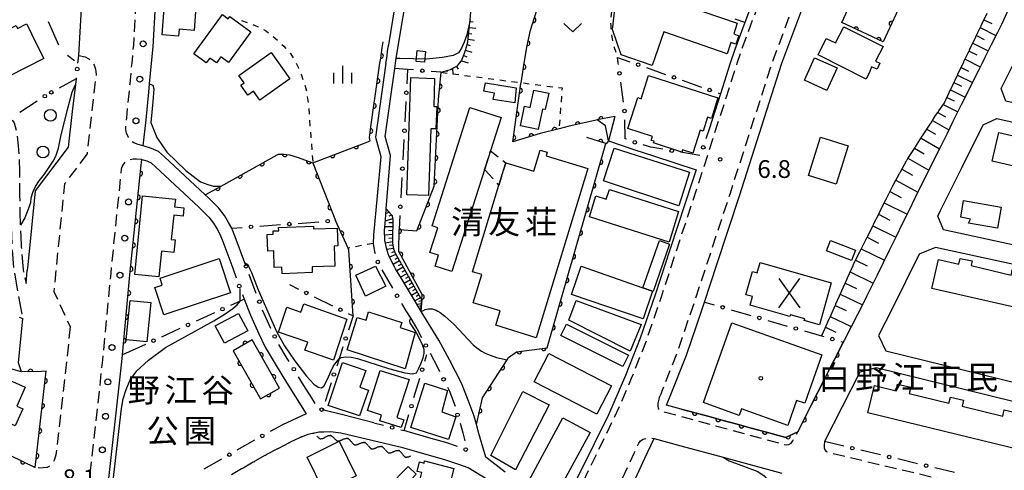
# Model space of a CAD drawing. Extents: x 0 to 2100, y 103500 to 105001.
# Drawn here: x 370 to 578, y 103787 to 103882 of the extents above; entities that cross this region are included whole.
import ezdxf
from ezdxf.enums import TextEntityAlignment as Align

# ---------------------------------------------------------------- set-up
doc = ezdxf.new("R2010")
doc.units = 0
for name, pattern in [('E', [5, 3.75, -1.25]), ('G', [3.75, 2.5, -1.25]), ('I', [2.5, 1.25, -1.25])]:
    doc.linetypes.add(name, pattern=pattern)
for name, color, linetype in [('2101000', 3, 'Continuous'), ('2106000', 3, 'E'), ('2213000', 2, 'G'), ('2214000', 3, 'Continuous'), ('2238000', 2, 'Continuous'), ('3001000', 3, 'Continuous'), ('3002000', 6, 'Continuous'), ('3003000', 2, 'G'), ('3515000', 4, 'Continuous'), ('5102000', 3, 'Continuous'), ('6101110', 2, 'Continuous'), ('6101990', 2, 'Continuous'), ('6110000', 4, 'Continuous'), ('6130000', 4, 'Continuous'), ('6130990', 4, 'Continuous'), ('6301000', 2, 'I'), ('6313000', 2, 'Continuous'), ('6321000', 2, 'Continuous'), ('6334000', 2, 'Continuous'), ('7101000', 4, 'Continuous'), ('7102000', 2, 'Continuous'), ('7312000', 4, 'Continuous'), ('8131000', 4, 'Continuous'), ('8162000', 4, 'Continuous'), ('8199000', 4, 'Continuous')]:
    doc.layers.add(name, color=color, linetype=linetype)
doc.layers.get('0').off()
doc.styles.add('PlotAnnotation', font='txt')
doc.styles.add('ROMANS', font='romans')

# ---------------------------------------------------------------- blocks, each defined once
blk = doc.blocks.new('223800')
at = {"layer": '2238000'}
blk.add_circle((0, 0), 0.25, dxfattribs=at)
blk = doc.blocks.new('351500')
at = {"layer": '3515000'}
for points in [[(-0.9, -1.25), (0.9, 1.25)], [(-0.9, 1.25), (0.9, -1.25)]]:
    blk.add_lwpolyline(points, dxfattribs=at)
blk = doc.blocks.new('631300')
at = {"layer": '6313000'}
blk.add_lwpolyline([(0.75, 0.35), (0, -0.35), (-0.75, 0.35)], dxfattribs=at)
blk = doc.blocks.new('632100')
at = {"layer": '6321000'}
blk.add_circle((0, 0), 0.5, dxfattribs=at)
blk = doc.blocks.new('633400')
at = {"layer": '6334000'}
for points in [[(-0.75, -0.75), (-0.75, 0.15)], [(0, -0.75), (0, 0.75)], [(0.75, -0.75), (0.75, 0.15)]]:
    blk.add_lwpolyline(points, dxfattribs=at)
blk = doc.blocks.new('731200')
at = {"layer": '7312000'}
blk.add_circle((0, 0), 0.15, dxfattribs=at)
blk = doc.blocks.new('819900')
at = {"layer": '8199000'}
blk.add_circle((0, 0), 0.15, dxfattribs=at)
blk = doc.blocks.new('Y1')
blk.add_lwpolyline([(-0.46, 0), (-0.34, 0.09), (-0.25, 0.16), (-0.16, 0.23), (-0.07, 0.3), (0.01, 0.35), (0.1, 0.4), (0.19, 0.44), (0.27, 0.47), (0.35, 0.49), (0.41, 0.5), (0.46, 0.5)])
blk = doc.blocks.new('Y2')
blk.add_lwpolyline([(0.47, 0), (0.35, 0.09), (0.25, 0.17), (0.16, 0.24), (0.07, 0.3), (-0.01, 0.35), (-0.1, 0.4), (-0.2, 0.44), (-0.28, 0.47), (-0.36, 0.49), (-0.42, 0.5), (-0.47, 0.5)])
blk = doc.blocks.new('Y3')
blk.add_lwpolyline([(-0.47, 0), (-0.37, -0.08), (-0.28, -0.15), (-0.19, -0.22), (-0.09, -0.28), (-0.02, -0.33), (0.07, -0.38), (0.16, -0.42), (0.24, -0.45), (0.33, -0.48), (0.4, -0.49), (0.47, -0.5)])
blk = doc.blocks.new('Y4')
blk.add_lwpolyline([(0.52, 0), (0.37, -0.11), (0.24, -0.2), (0.12, -0.28), (0, -0.35), (-0.06, -0.39), (-0.17, -0.43), (-0.27, -0.47), (-0.34, -0.48), (-0.43, -0.5), (-0.47, -0.5), (-0.52, -0.5)])
blk = doc.blocks.new('M07')
blk.add_arc((0, 0), 0.5, 180, 0)

msp = doc.modelspace()

# ---------------------------------------------------------------- linework, layer by layer
at = {"layer": '2101000', "flags": 128}
for points in [[(449.44, 103872.9), (449.59, 103873.94), (449.84, 103875.65), (452.19, 103889.49), (453.26, 103894.76), (454.42, 103901.4), (454.72, 103903.11), (455.87, 103909.73), (458.58, 103924.55), (461.62, 103937.14), (465.91, 103955.39), (469.67, 103973.2), (471.49, 103984.64), (471.54, 103984.92), (472.12, 103987.13), (472.27, 103987.7)], [(531.09, 103872.9), (535.95, 103885.86), (537.97, 103889.95), (538.54, 103891.15), (540.92, 103896.15), (545.81, 103904.82), (548.63, 103908.04), (552.15, 103911.57), (553.03, 103912.32), (557.92, 103916.56), (559.63, 103918.06), (563.26, 103921.3), (567.27, 103923.89), (570.78, 103926.23), (573.95, 103927.81), (582.17, 103931.47), (586.55, 103933.1), (589.27, 103933.8), (593.2, 103934.82), (594, 103935.03), (605.76, 103938.8), (613.71, 103941.32)], [(532.98, 103906.39), (532.17, 103904.78), (530.91, 103901.8), (530.22, 103899.99), (529.42, 103897.9), (526.25, 103889.61), (523.23, 103881.5), (521.11, 103875.8), (520.17, 103872.9)], [(382.36, 103872.9), (382.56, 103874.56), (383.08, 103884.48), (383.59, 103894.34), (383.66, 103895.95), (384.05, 103904.96)], [(604.72, 103889.01), (589.55, 103892.59), (583.55, 103894.07), (583.06, 103893.01), (581.78, 103890.3), (580.51, 103887.61), (579.26, 103884.93), (577.89, 103882.03), (577.46, 103881.11), (576.6, 103879.39), (575.29, 103876.77), (573.98, 103874.15), (573.36, 103872.9)], [(397.9, 103872.9), (398.22, 103876.38), (398.95, 103888.99)], [(447.42, 103872.9), (447.58, 103874), (447.86, 103875.96), (448.08, 103877.24), (449.26, 103884.21)], [(417.87, 103830.08), (417.6, 103830.8), (415.58, 103836.29), (414.97, 103837.87), (414.85, 103838.09), (414.19, 103839.3), (413.3, 103840.77), (412.15, 103842.31), (409.86, 103844.57), (409.26, 103845.13), (400.64, 103853.14), (399.37, 103854.31), (397.89, 103854.93), (396.14, 103855.47), (396.74, 103860.99), (397.33, 103866.81), (397.49, 103868.57), (397.9, 103872.9)], [(447.42, 103872.9), (445.2, 103857.34), (445.29, 103857.02), (446.33, 103853.26), (444.77, 103836.6), (444.7, 103834.91)], [(472.63, 103786.62), (468.56, 103789.79), (467.06, 103794.81), (466.53, 103796.69), (466.05, 103798.41), (464.82, 103801.79), (463.4, 103805.42), (460.84, 103810.33), (458.58, 103814.47), (454.9, 103820.51), (454.83, 103820.63), (454.69, 103820.86), (453.67, 103822.54), (452.18, 103825), (450.69, 103827.46), (449.44, 103829.53), (449.24, 103829.94), (448.12, 103832.15), (447.93, 103832.7), (447.54, 103833.88), (447.21, 103835.55), (447.2, 103835.63), (447.14, 103837.71), (447.19, 103838.34), (447.39, 103840.88), (447.49, 103842.2), (448.36, 103853.44), (447.24, 103857.47), (449.29, 103871.83), (449.44, 103872.9)], [(573.36, 103872.9), (572.68, 103871.53), (571.37, 103868.91), (570.07, 103866.3), (568.98, 103864.11), (568.77, 103863.69), (567.22, 103860.59), (565.91, 103857.96), (564.56, 103855.25), (563.19, 103852.5), (561.97, 103850.06), (560.59, 103847.29), (559.31, 103844.71), (559.2, 103844.47), (557.94, 103841.93), (556.57, 103839.14), (555.2, 103836.35), (553.83, 103833.56), (552.45, 103830.77), (551.19, 103828.2), (549.81, 103825.41), (549.02, 103823.8), (548.43, 103822.64), (547.03, 103819.89), (545.64, 103817.16), (544.25, 103814.44), (544.05, 103814.04), (542.87, 103811.73), (541.5, 103809.04), (540.14, 103806.36), (538.76, 103803.66), (537.29, 103800.78), (534.44, 103795.17), (532.64, 103794.31), (531.89, 103793.95), (527.58, 103795.12), (524.59, 103795.93), (521.61, 103796.74), (518.64, 103797.54), (515.68, 103798.34), (512.74, 103799.14), (509.8, 103799.94), (506.68, 103800.79), (507.65, 103803.01), (510.91, 103811.29), (514.14, 103820.78), (514.72, 103822.53), (517.34, 103830.48), (522.1, 103844.91), (531.09, 103872.9)], [(520.17, 103872.9), (518.1, 103866.46), (515.69, 103858.97)], [(643.78, 103872.9), (634.8, 103855.55), (603.87, 103795.66), (550.97, 103808.64), (547.55, 103807.7), (540.1, 103793.08)], [(639.52, 103872.9), (631.25, 103857.4), (630.18, 103855.33), (625.05, 103854.28), (578.4, 103864.92), (577.4, 103867.55), (580.07, 103872.9)], [(381.97, 103869.64), (381.82, 103868.44), (381.13, 103862.73), (380.32, 103855.18), (373.34, 103845.96), (371.76, 103830.34), (371.65, 103829.24)], [(495.81, 103861.64), (494.46, 103856.52), (500, 103854.63), (503.98, 103853.37), (512.94, 103850.42), (512.21, 103848.13), (507.46, 103833.74), (504.28, 103824.08), (501.14, 103814.87), (498.04, 103807), (494.45, 103798.76), (491.41, 103792.6), (486.93, 103783.56)], [(565.2, 103837.79), (563.99, 103840.64), (564.57, 103841.81), (569, 103850.71), (573.6, 103859.93), (576.51, 103861.25), (624.65, 103850.39), (626.05, 103847.34), (616.29, 103828.42), (613.61, 103827.3), (579.2, 103834.76), (565.2, 103837.79)], [(397.23, 103780.6), (396.29, 103780.33), (394.92, 103780.18), (393.77, 103780.07), (392.51, 103780.13), (390.97, 103780.23), (389.61, 103780.48), (389.27, 103780.59), (388.37, 103780.88), (391.63, 103809.92), (391.77, 103811.37), (393.35, 103828.23), (395.64, 103850.8), (395.84, 103852.63)], [(395.84, 103852.63), (396.93, 103852.29), (397.83, 103851.92), (398.73, 103851.08), (407.93, 103842.54), (410.03, 103840.46), (410.98, 103839.2), (411.76, 103837.91), (412.42, 103836.69), (412.96, 103835.3), (415.05, 103829.65)], [(563.52, 103834.06), (560.07, 103832.65), (554.39, 103821.11), (551.51, 103815.46), (553.03, 103812.26), (601.76, 103800.3), (612.36, 103820.82), (611.23, 103823.72), (563.52, 103834.06)], [(371.39, 103826.47), (371.65, 103829.24)], [(417.49, 103823.12), (418.79, 103819.78), (420.59, 103815.81), (421.88, 103812.99), (424.2, 103809.14), (426.43, 103805.53), (430.57, 103798.93), (425.6, 103796.64), (424.83, 103796.22)], [(451.66, 103820.7), (452.66, 103819.05), (453.88, 103817.03), (453.95, 103816.91)], [(339.17, 103803.64), (340.55, 103803.06), (352.52, 103797.55), (357.22, 103795.39), (373.33, 103787.63), (375.61, 103807.92), (374.67, 103807.9), (370.43, 103807.79), (369.77, 103809.7), (370.69, 103819.02)], [(431.85, 103802.14), (430.09, 103804.95)], [(444.87, 103797.06), (438.35, 103798.76), (433.99, 103799.78)], [(456.99, 103793.76), (451.93, 103795.23), (451.3, 103795.39)], [(468.94, 103785.04), (464.82, 103787.51), (462.85, 103788.28), (460.05, 103789.15), (453.97, 103790.92), (451.03, 103791.77), (437.91, 103794.86), (435.7, 103795.14), (434.29, 103795.09), (433.33, 103795.06), (432.31, 103794.85), (432.21, 103794.83), (432.11, 103794.81), (432.02, 103794.79), (431.92, 103794.77), (430.95, 103794.57), (429.71, 103794.1), (429.61, 103794.07), (429.52, 103794.03), (429.43, 103794), (429.33, 103793.96), (429.17, 103793.9), (427.2, 103792.93), (427.11, 103792.89), (427.02, 103792.84), (426.93, 103792.8), (426.84, 103792.76), (424.72, 103791.64), (424.63, 103791.6), (424.54, 103791.55), (424.45, 103791.5), (424.36, 103791.46), (422.35, 103790.4), (422.22, 103790.33), (422.13, 103790.28), (422.04, 103790.23), (421.96, 103790.18), (421.87, 103790.13), (419.75, 103788.92), (419.66, 103788.87), (419.58, 103788.82), (419.49, 103788.77), (419.4, 103788.72), (417.27, 103787.5), (417.18, 103787.45), (417.09, 103787.4), (417.01, 103787.35), (416.92, 103787.3), (414.77, 103786.08)], [(498.5, 103781.77), (502.1, 103789.57), (504.12, 103793.73), (509.76, 103792.17), (518.64, 103789.77), (531.07, 103786.41)]]:
    msp.add_lwpolyline(points, dxfattribs=at)
at = {"layer": '2106000', "flags": 128}
for points in [[(367.11, 103860.72), (368.11, 103861.04), (368.56, 103860.85), (368.89, 103860.3), (369.34, 103858.78), (369.72, 103855.49), (369.88, 103853.35), (369.99, 103850.08), (370.04, 103845.05), (370.08, 103841.49), (370.26, 103836.52), (370.38, 103834.15), (370.76, 103829.42), (371.39, 103826.47)], [(366.02, 103857.26), (366.69, 103857.38), (367.46, 103856.93), (367.62, 103856.66), (367.77, 103855.3), (367.93, 103853.24), (368.03, 103850.04), (368.09, 103845.02), (368.13, 103841.45), (368.31, 103836.44), (368.43, 103834.03), (368.82, 103829.13), (370.69, 103819.02)]]:
    msp.add_lwpolyline(points, dxfattribs=at)
at = {"layer": '2213000', "flags": 128}
for points in [[(396.14, 103855.47), (395.06, 103855.73), (394.16, 103856.09), (393.45, 103856.53), (393.01, 103857.28), (392.64, 103858.09), (392.47, 103858.9), (392.45, 103859.47), (392.66, 103861.42), (393.25, 103867.21), (393.37, 103868.54), (393.78, 103872.9), (394.13, 103876.69), (394.86, 103889.23), (395.58, 103908.7), (395.66, 103910.06), (396.68, 103927.33), (396.64, 103931.75), (396.37, 103944.76), (395.68, 103960.44), (393.78, 103978), (392.09, 103994.72), (389.68, 104014.1), (388.57, 104022.22)], [(505.16, 103802.3), (505.54, 103803.18), (505.8, 103803.78), (509.03, 103811.98), (512.24, 103821.41), (515.44, 103831.11), (520.19, 103845.53), (525.75, 103862.8), (529, 103872.9), (534.11, 103886.65), (536.17, 103890.82), (537.8, 103894.24), (539.15, 103897.07), (544.17, 103905.98), (547.17, 103909.41), (550.79, 103913.04), (554.74, 103916.43), (558.3, 103919.56), (562.05, 103922.9), (566.17, 103925.56), (569.78, 103927.96), (573.1, 103929.62), (581.41, 103933.32), (585.85, 103934.98)], [(482.77, 103776.51), (483.42, 103776.3), (483.86, 103776.3), (484.35, 103776.44), (484.74, 103776.74), (489.1, 103784.62), (492.67, 103791.99), (495.72, 103798.17), (499.34, 103806.46), (502.46, 103814.39), (505.61, 103823.64), (508.79, 103833.3), (513.54, 103847.7), (521.64, 103872.9), (522.43, 103875.34), (527.56, 103889.12)], [(382.56, 103874.56), (383.91, 103874.24), (384.69, 103873.81), (385.26, 103873.29), (385.53, 103872.9), (385.8, 103872.51), (386.07, 103871.68), (386.21, 103870.5), (386.14, 103870.03), (385.95, 103868.48), (385.21, 103862.26), (384.29, 103853.76)], [(384.29, 103853.76), (379.53, 103847.46), (377.73, 103829.76), (377.26, 103824.78), (380.68, 103817.34)], [(395.84, 103852.63), (394.73, 103852.7), (394.04, 103852.69), (393.03, 103852.5), (392.25, 103852.01), (391.77, 103851.36), (391.5, 103850.59), (389.27, 103828.63), (387.55, 103810.34), (384.76, 103785.44), (384.74, 103784.77), (384.82, 103783.96), (385.01, 103783.37), (385.35, 103782.79), (385.7, 103782.32), (386.11, 103781.92), (386.58, 103781.58), (387.12, 103781.28), (388.37, 103780.88)], [(380.68, 103817.34), (380.09, 103811.11), (377.88, 103791.44), (377.68, 103790.29), (377.38, 103789.27), (377.05, 103788.65), (376.54, 103788.01), (375.87, 103787.63), (375.04, 103787.51), (374.2, 103787.5), (373.33, 103787.63)], [(505.16, 103802.3), (504.98, 103801.75), (504.88, 103801.2), (504.89, 103800.66), (504.97, 103800.09), (505.26, 103799.75), (505.74, 103799.49), (507.29, 103799.07), (531.5, 103792.5), (532, 103792.38), (532.51, 103792.47), (533.06, 103792.77), (533.41, 103793.23), (534.44, 103795.17)], [(607.63, 103664.15), (607, 103664.25), (606.53, 103664.37), (606.12, 103664.53), (605.74, 103664.92), (605.49, 103665.4), (605.34, 103665.9), (605.27, 103666.42), (605.22, 103667.01), (605.56, 103683.11), (606.7, 103708.58), (606.71, 103713.99), (606.23, 103718.34), (605.3, 103722.58), (604.19, 103727.37), (602.53, 103731.33), (600.45, 103735.53), (598.32, 103739.21), (595.35, 103743.32), (592.74, 103746.56), (590.04, 103749.18), (586.47, 103752.68), (583.33, 103755.04), (579.81, 103757.11), (576.54, 103758.87), (572.62, 103760.53), (569.56, 103761.66), (553.23, 103765.5), (524.28, 103772.5), (502.93, 103777.68), (500.86, 103778.21), (499.37, 103778.88), (498.61, 103779.62), (497.73, 103780.82), (497.34, 103781.75), (497.02, 103783.03), (496.97, 103783.98), (497.19, 103784.88), (499.85, 103790.64), (500.88, 103792.77), (501.22, 103793.23), (501.77, 103793.56), (502.47, 103793.76), (503.18, 103793.84), (504.12, 103793.73)], [(540.1, 103793.08), (540.01, 103792.26), (540.02, 103791.74), (540.16, 103791.31), (540.44, 103791.02), (540.84, 103790.82), (595.4, 103777.91), (596.02, 103777.86), (596.59, 103778.07), (597.05, 103778.54), (597.57, 103779.45)]]:
    msp.add_lwpolyline(points, dxfattribs=at)
at = {"layer": '2214000', "flags": 128}
msp.add_lwpolyline([(369.94, 103819.32), (370.69, 103819.02)], dxfattribs=at)
at = {"layer": '3001000', "flags": 128}
for points in [[(503.41, 103887.63), (521.66, 103881.34), (520.89, 103879.08), (521.98, 103878.7), (521.36, 103876.9), (520.32, 103877.26), (519.51, 103874.89), (506.14, 103879.5), (503.7, 103872.43), (497.09, 103874.71), (495.28, 103880.03), (496.24, 103887.98), (497.19, 103887.55), (497.82, 103889.61), (502.19, 103887.92), (501.51, 103885.93), (502.64, 103885.28), (503.41, 103887.63)], [(400.16, 103878.89), (400.84, 103888.35), (407.47, 103887.88), (406.9, 103879.85), (403.72, 103880.08), (403.62, 103878.64), (400.16, 103878.89)], [(406.84, 103874.9), (412.92, 103883.18), (414.11, 103882.31), (414.45, 103882.78), (418.9, 103879.51), (414.19, 103873.09), (412.57, 103874.28), (411.61, 103872.97), (410.2, 103874.01), (409.44, 103872.99), (406.84, 103874.9)], [(375.13, 103873.9), (363.9, 103868.19), (360.13, 103875.6), (362.87, 103876.99), (362.44, 103877.84), (366.5, 103879.91), (366.67, 103879.57), (369.29, 103880.9), (369.61, 103880.26), (371.52, 103881.22), (372.62, 103879.05), (372.54, 103879.01), (375.13, 103873.9)], [(548.91, 103869.54), (538.71, 103874.68), (540.46, 103878.16), (542.41, 103877.18), (544.13, 103880.61), (552.45, 103876.43), (550.89, 103873.34), (551.77, 103872.9), (551.18, 103871.64), (550.02, 103872.18), (549.65, 103871.19), (548.91, 103869.54)], [(416.35, 103870.35), (423.15, 103875.17), (427.1, 103869.6), (420.8, 103865.13), (419.47, 103867), (418.27, 103866.16), (416.76, 103868.29), (417.46, 103868.79), (416.35, 103870.35)], [(453.82, 103873.3), (454.04, 103875.57), (455.75, 103875.4), (455.54, 103873.13), (453.82, 103873.3)], [(542.74, 103871.92), (540.59, 103867.18), (535.84, 103869.33), (538, 103874.07), (542.74, 103871.92)], [(502.91, 103870.29), (517.57, 103865.64), (516.18, 103861.26), (515.35, 103861.52), (514.42, 103858.61), (513.83, 103858.79), (512.28, 103853.91), (510.05, 103854.62), (509.91, 103854.18), (503.94, 103856.08), (504.06, 103856.46), (503.47, 103856.64), (503.74, 103857.48), (498.56, 103859.12), (500.63, 103865.67), (501.37, 103865.43), (502.91, 103870.29)], [(451.82, 103845.14), (452.68, 103869.87), (457.72, 103869.7), (457.51, 103863.79), (458.15, 103863.77), (457.98, 103859.05), (456.9, 103859.09), (456.4, 103844.98), (451.82, 103845.14)], [(474.66, 103864.53), (470.1, 103865.27), (470.33, 103866.61), (468.14, 103866.99), (468.45, 103868.77), (474.96, 103867.74), (474.66, 103864.53)], [(475.83, 103859.7), (476.7, 103863.82), (477.88, 103863.57), (478.66, 103867.26), (481.83, 103866.59), (481.1, 103863.12), (480.52, 103863.24), (479.6, 103858.9), (475.83, 103859.7)], [(457.81, 103830.1), (458.54, 103832.4), (456.7, 103832.99), (458.37, 103838.2), (457.17, 103838.58), (465.16, 103863.56), (471.77, 103861.44), (469.52, 103854.41), (468.25, 103850.44), (461.38, 103828.95), (457.81, 103830.1)], [(545.08, 103855.45), (542.56, 103847.41), (536.7, 103849.25), (539.22, 103857.28), (545.08, 103855.45)], [(509.33, 103842.81), (493.41, 103848.07), (495.66, 103855.01), (511.58, 103849.9), (509.33, 103842.81)], [(507.26, 103835.13), (490.42, 103840.52), (491.77, 103844.94), (493.97, 103844.25), (494.65, 103846.26), (509.24, 103841.63), (507.26, 103835.13)], [(394.36, 103828.36), (396.01, 103844.93), (402.95, 103844.24), (402.78, 103842.58), (404.76, 103842.38), (404.59, 103840.67), (402.6, 103840.87), (402.08, 103835.71), (402.88, 103835.63), (402.61, 103833), (400.02, 103833.26), (399.48, 103827.85), (394.36, 103828.36)], [(569.46, 103843.92), (577.41, 103842.54), (576.64, 103838.12), (570.5, 103839.19), (570.92, 103840.04), (568.85, 103840.4), (569.46, 103843.92)], [(424.76, 103838.24), (432.09, 103838.5), (432.11, 103837.94), (437.14, 103838.12), (437.27, 103834.37), (436.46, 103834.34), (436.6, 103830.1), (431.83, 103829.94), (431.87, 103828.73), (425.5, 103828.51), (425.45, 103829.88), (423.83, 103829.83), (423.71, 103833.32), (422.46, 103833.28), (422.33, 103836.79), (423.63, 103836.84), (423.61, 103837.54), (424.78, 103837.58), (424.76, 103838.24)], [(501.71, 103825.53), (505.21, 103835.49), (507.36, 103834.74), (503.87, 103824.77), (503.73, 103824.82), (501.71, 103825.53)], [(541.35, 103835.53), (546.65, 103833.48), (545.8, 103831.29), (540.5, 103833.34), (541.35, 103835.53)], [(414.57, 103824.5), (400.49, 103819.84), (398.6, 103825.56), (400.18, 103826.09), (399.7, 103827.56), (412.19, 103831.69), (414.57, 103824.5)], [(526.46, 103830.87), (541.5, 103826.61), (538.99, 103817.73), (535.8, 103818.63), (535.9, 103819), (532.87, 103819.86), (532.76, 103819.49), (524.36, 103821.86), (524.87, 103823.68), (523.45, 103824.08), (524.84, 103828.96), (525.84, 103828.68), (526.46, 103830.87)], [(441.07, 103828.22), (445.25, 103830.08), (447.4, 103825.85), (443.13, 103823.78), (441.07, 103828.22)], [(501.76, 103818.98), (486.65, 103824.1), (488.64, 103830.11), (501.71, 103825.53), (503.73, 103824.82), (501.76, 103818.98)], [(392.56, 103814.54), (393.37, 103822.86), (397.72, 103822.44), (396.91, 103814.12), (392.56, 103814.54)], [(487.61, 103822.82), (501.34, 103817.79), (499.03, 103812.17), (486.1, 103818.71), (487.61, 103822.82)], [(426.49, 103821.41), (429.45, 103820.4), (430.06, 103822.18), (439.14, 103818.93), (436.38, 103810.29), (430.29, 103812.35), (430.89, 103814.08), (424.7, 103816.2), (426.49, 103821.41)], [(451.5, 103808.42), (439.2, 103812.42), (441.37, 103819.26), (443.22, 103818.67), (443.77, 103820.43), (450.79, 103818.21), (450.45, 103817.15), (453.61, 103816.08), (451.5, 103808.42)], [(411.38, 103817.52), (416.31, 103820.12), (418.24, 103816.44), (413.31, 103813.85), (411.38, 103817.52)], [(497.5, 103808.92), (484.4, 103815.49), (485.59, 103817.86), (498.69, 103811.3), (497.5, 103808.92)], [(539.53, 103811.37), (535.9, 103801.17), (534.18, 103801.78), (532.31, 103796.51), (522.55, 103799.98), (522.07, 103798.62), (514.53, 103801.31), (520.52, 103818.14), (539.53, 103811.37)], [(481.84, 103811.67), (495.09, 103804.87), (492.01, 103798.87), (478.76, 103805.67), (481.84, 103811.67)], [(366.21, 103794.51), (354.45, 103799.75), (357.93, 103807.57), (362.34, 103805.6), (363.42, 103808.03), (371.24, 103804.55), (369.46, 103800.56), (370.7, 103800.01), (369.1, 103796.4), (367.4, 103797.16), (366.21, 103794.51)], [(443.16, 103808.07), (441.94, 103804.54), (443.76, 103803.91), (441.87, 103798.51), (435.19, 103800.69), (438.27, 103809.76), (443.16, 103808.07)], [(443.5, 103799.61), (446.21, 103808.11), (452.32, 103806.16), (449.76, 103798.14), (451.22, 103797.68), (450.61, 103796.04), (446.13, 103797.49), (446.47, 103798.66), (443.5, 103799.61)], [(452.65, 103796.04), (455.65, 103805.42), (460.46, 103803.84), (459.26, 103799.33), (462.16, 103798.33), (460.63, 103793.51), (452.65, 103796.04)], [(481.89, 103800.85), (474.78, 103787.09), (469.56, 103790.17), (476.37, 103803.68), (481.89, 103800.85)], [(490.54, 103795.03), (482.85, 103780.82), (477.14, 103783.91), (484.83, 103798.12), (490.54, 103795.03)], [(430.75, 103789.78), (437.52, 103793.14), (441.14, 103785.83), (434.37, 103782.47), (430.75, 103789.78)], [(456.98, 103780.73), (447.82, 103771.52), (444.52, 103774.8), (443.45, 103773.73), (441.25, 103775.92), (442.14, 103776.82), (441.47, 103777.5), (442.04, 103778.07), (441.31, 103778.79), (443.13, 103780.62), (443.72, 103780.03), (447.47, 103783.8), (447.8, 103783.48), (452.15, 103787.85), (453.83, 103786.18), (452.67, 103785.01), (456.98, 103780.73)], [(455.6, 103789.01), (461.78, 103787.4), (460.64, 103783), (454.54, 103784.59), (455.04, 103786.53), (453.99, 103786.8), (454.5, 103788.79), (455.48, 103788.53), (455.6, 103789.01)]]:
    msp.add_lwpolyline(points, close=True, dxfattribs=at)
at = {"layer": '3002000', "flags": 128}
for points in [[(576.9, 103858.31), (622.15, 103847.9), (620.76, 103841.82), (575.5, 103852.22), (576.9, 103858.31)], [(490.08, 103850.71), (479.18, 103815), (470.61, 103817.62), (471.53, 103820.65), (465.86, 103822.39), (467.66, 103828.31), (465.7, 103828.91), (471.28, 103847.17), (472.73, 103851.93), (478.66, 103850.12), (480.02, 103854.58), (481.51, 103854.13), (481.29, 103853.4), (490.08, 103850.71)], [(607.45, 103815.25), (562.74, 103825.35), (564.13, 103831.51), (568.49, 103830.53), (568.76, 103831.73), (571.25, 103831.25), (571.09, 103830.2), (579.51, 103828.22), (579.79, 103829.45), (582.93, 103828.74), (582.5, 103827.21), (590.9, 103825.32), (591.21, 103826.7), (594.07, 103826.06), (593.8, 103824.87), (602.45, 103822.91), (602.65, 103823.8), (605.41, 103823.17), (605.12, 103821.85), (608.75, 103821.03), (607.45, 103815.25)], [(594.94, 103788.05), (549.23, 103799.12), (550.63, 103804.9), (555.19, 103803.79), (555.53, 103805.19), (558.29, 103804.53), (557.98, 103803.24), (566.38, 103801.21), (566.68, 103802.46), (569.47, 103801.79), (569.16, 103800.53), (577.73, 103798.45), (578.05, 103799.78), (580.78, 103799.12), (580.53, 103798.08), (588.86, 103796.07), (589.21, 103797.49), (591.65, 103796.9), (591.33, 103795.56), (596.46, 103794.32), (594.94, 103788.05)]]:
    msp.add_lwpolyline(points, close=True, dxfattribs=at)
at = {"layer": '3003000', "flags": 128}
msp.add_lwpolyline([(468.25, 103850.44), (469.52, 103854.41), (472.73, 103851.93), (471.28, 103847.17), (468.25, 103850.44)], close=True, dxfattribs=at)
at = {"layer": '6101110', "flags": 128}
for points in [[(459.1, 103871), (461.06, 103871.62), (461.17, 103871.66), (461.28, 103871.69), (461.37, 103871.74), (461.45, 103871.78), (462.51, 103872.35), (462.97, 103872.9), (463.42, 103873.43), (463.98, 103874.79), (464.24, 103875.69), (464.27, 103875.79), (464.3, 103875.88), (464.32, 103875.98), (464.35, 103876.08), (464.71, 103877.34), (464.81, 103878.33), (464.82, 103878.43), (464.83, 103878.53), (464.84, 103878.63), (464.85, 103878.73), (465.09, 103881.03), (465.1, 103881.13), (465.11, 103881.23), (465.13, 103881.33), (465.14, 103881.43), (465.2, 103882.05), (465.37, 103883.73)], [(565.76, 103865.35), (566.85, 103867.62), (566.9, 103867.71), (566.94, 103867.8), (566.98, 103867.89), (567.03, 103867.99), (568.11, 103870.25), (568.16, 103870.34), (568.2, 103870.43), (568.24, 103870.52), (568.28, 103870.62), (569.38, 103872.9), (569.42, 103872.98), (569.46, 103873.07), (569.5, 103873.16), (569.55, 103873.25), (570.64, 103875.53), (570.68, 103875.62), (570.72, 103875.71), (570.77, 103875.8), (570.81, 103875.89), (571.9, 103878.17), (571.95, 103878.26), (571.99, 103878.35), (572.03, 103878.44), (572.07, 103878.53), (573.17, 103880.82), (573.21, 103880.91), (573.26, 103881), (573.3, 103881.09), (573.34, 103881.18), (574.44, 103883.47)], [(539.48, 103815.36), (539.85, 103816.18), (539.89, 103816.28), (539.93, 103816.37), (539.97, 103816.46), (540.01, 103816.55), (541.09, 103818.97), (541.13, 103819.06), (541.17, 103819.15), (541.21, 103819.24), (541.25, 103819.33), (542.34, 103821.77), (542.38, 103821.86), (542.42, 103821.95), (542.46, 103822.04), (542.5, 103822.13), (543.59, 103824.58), (543.63, 103824.67), (543.67, 103824.76), (543.71, 103824.85), (543.75, 103824.94), (544.85, 103827.4), (544.89, 103827.49), (544.93, 103827.58), (544.97, 103827.68), (545.02, 103827.77), (546.12, 103830.24), (546.16, 103830.33), (546.2, 103830.42), (546.24, 103830.51), (546.29, 103830.61), (547.5, 103833.03), (547.54, 103833.12), (547.59, 103833.21), (547.63, 103833.3), (547.68, 103833.39), (548.89, 103835.81), (548.94, 103835.9), (548.98, 103835.99), (549.03, 103836.08), (549.07, 103836.17), (550.29, 103838.59), (550.33, 103838.68), (550.37, 103838.77), (550.42, 103838.86), (550.46, 103838.95), (551.68, 103841.37), (551.72, 103841.46), (551.77, 103841.55), (551.81, 103841.64), (551.86, 103841.73), (553.07, 103844.15), (553.11, 103844.24), (553.16, 103844.33), (553.2, 103844.42), (553.25, 103844.51), (554.45, 103846.92), (554.49, 103847.01), (554.54, 103847.1), (554.58, 103847.19), (554.63, 103847.28), (554.72, 103847.46), (555.93, 103849.65), (555.98, 103849.73), (556.03, 103849.82), (556.07, 103849.91), (556.12, 103850), (557.43, 103852.35), (557.47, 103852.44), (557.52, 103852.52), (557.57, 103852.61), (557.62, 103852.7), (557.69, 103852.83), (559.07, 103854.95), (559.12, 103855.03), (559.18, 103855.11), (559.23, 103855.2), (559.29, 103855.28), (560.73, 103857.5), (560.78, 103857.58), (560.84, 103857.67), (560.89, 103857.75), (560.95, 103857.83), (562.37, 103860.02), (562.42, 103860.11), (562.48, 103860.19), (562.53, 103860.28), (562.59, 103860.36), (563.56, 103861.85), (564, 103862.52), (564.06, 103862.6), (564.12, 103862.68), (564.17, 103862.76), (564.23, 103862.85), (564.91, 103863.85), (565.4, 103864.58), (565.59, 103864.99), (565.63, 103865.08), (565.68, 103865.17), (565.72, 103865.26), (565.76, 103865.35)], [(447.49, 103842.2), (448.55, 103841.01), (448.62, 103840.93), (448.7, 103840.84), (448.72, 103840.81), (448.73, 103840.74), (448.75, 103840.64), (448.85, 103839.91), (448.83, 103835.82), (448.83, 103835.72), (448.83, 103835.62), (448.83, 103835.53), (448.83, 103835.43), (448.83, 103834.98), (449, 103833.74), (449.14, 103833.41), (449.17, 103833.32), (449.21, 103833.23), (449.25, 103833.13), (449.29, 103833.04), (449.38, 103832.83), (450.49, 103830.88), (450.54, 103830.8), (450.58, 103830.71), (450.63, 103830.62), (450.68, 103830.54), (451.91, 103828.38), (451.96, 103828.3), (452.01, 103828.21), (452.06, 103828.12), (452.11, 103828.04), (453.33, 103825.89), (453.38, 103825.8), (453.43, 103825.71), (453.48, 103825.62), (453.53, 103825.54), (454.75, 103823.39), (454.8, 103823.31), (454.85, 103823.22), (454.9, 103823.13), (454.95, 103823.05), (454.98, 103822.99), (454.83, 103820.63)]]:
    msp.add_lwpolyline(points, dxfattribs=at)
at = {"layer": '6101990', "flags": 128}
for points in [[(465.17, 103881.69), (465.86, 103881.62)], [(573.77, 103882.07), (575.45, 103881.26)], [(464.9, 103879.21), (465.6, 103879.14)], [(465.03, 103880.45), (466.42, 103880.31)], [(572.18, 103878.77), (573.83, 103877.95)], [(572.98, 103880.42), (576.29, 103878.77)], [(464.57, 103876.86), (465.24, 103876.67)], [(464.77, 103877.98), (466.16, 103877.81)], [(571.4, 103877.12), (574.65, 103875.5)], [(463.88, 103874.54), (464.51, 103874.28)], [(464.23, 103875.66), (465.57, 103875.27)], [(570.62, 103875.48), (572.24, 103874.69)], [(463.42, 103873.43), (464.8, 103873.02)], [(569.79, 103873.75), (572.97, 103872.12)], [(460.35, 103871.4), (460.31, 103871.12)], [(461.47, 103871.79), (461.58, 103870.68)], [(462.32, 103872.25), (462.65, 103871.66)], [(568.19, 103870.4), (571.34, 103868.86)], [(568.94, 103871.99), (570.53, 103871.21)], [(567.43, 103868.84), (569, 103868.07)], [(566.68, 103867.27), (569.8, 103865.75)], [(565.13, 103864.17), (568.25, 103862.65)], [(565.93, 103865.71), (567.48, 103864.95)], [(564.01, 103862.53), (565.65, 103861.62)], [(562.92, 103860.86), (566.36, 103858.86)], [(561.69, 103858.98), (563.53, 103857.92)], [(560.47, 103857.1), (564.37, 103854.87)], [(559.08, 103854.97), (561.16, 103853.78)], [(557.7, 103852.85), (562.1, 103850.33)], [(556.42, 103850.53), (558.7, 103849.31)], [(555.14, 103848.21), (559.82, 103845.74)], [(553.91, 103845.83), (556.28, 103844.6)], [(552.71, 103843.44), (557.51, 103841.06)], [(448.15, 103841.46), (447.42, 103841.23)], [(447.89, 103841.75), (447.67, 103841.68)], [(448.83, 103840.07), (447.29, 103839.59)], [(448.69, 103840.86), (448.02, 103840.65)], [(448.85, 103839.25), (448.05, 103839.23)], [(551.51, 103841.03), (553.91, 103839.83)], [(448.84, 103838.42), (447.19, 103838.38)], [(448.84, 103837.59), (447.99, 103837.56)], [(550.3, 103838.61), (555.13, 103836.21)], [(448.83, 103836.75), (447.17, 103836.64)], [(448.83, 103835.23), (447.32, 103834.98)], [(448.83, 103835.99), (448.01, 103835.93)], [(549.08, 103836.19), (551.51, 103834.98)], [(448.98, 103833.85), (447.62, 103833.64)], [(448.89, 103834.54), (448.17, 103834.42)], [(449.23, 103833.17), (448.59, 103832.93)], [(547.86, 103833.75), (552.73, 103831.34)], [(449.55, 103832.52), (448.2, 103832)], [(450.31, 103831.2), (448.98, 103830.46)], [(449.93, 103831.86), (449.27, 103831.53)], [(546.66, 103831.34), (549.1, 103830.13)], [(451.06, 103829.87), (449.71, 103829.08)], [(450.68, 103830.54), (450, 103830.16)], [(451.45, 103829.19), (450.78, 103828.8)], [(545.52, 103828.9), (550.35, 103826.5)], [(451.83, 103828.51), (450.52, 103827.74)], [(452.59, 103827.19), (451.31, 103826.44)], [(452.21, 103827.86), (451.56, 103827.47)], [(452.96, 103826.55), (452.33, 103826.18)], [(544.47, 103826.54), (546.86, 103825.4)], [(453.32, 103825.9), (452.08, 103825.17)], [(454.04, 103824.64), (452.83, 103823.93)], [(453.68, 103825.27), (453.07, 103824.91)], [(454.73, 103823.42), (453.51, 103822.8)], [(454.39, 103824.03), (453.79, 103823.68)], [(454.97, 103822.8), (454.36, 103822.61)], [(543.41, 103824.18), (548.08, 103821.95)], [(454.92, 103822.12), (454, 103822)], [(454.87, 103821.19), (454.48, 103821.21)], [(454.9, 103821.65), (454.54, 103821.68)], [(454.85, 103820.99), (454.73, 103821)], [(542.36, 103821.82), (544.63, 103820.73)], [(541.31, 103819.46), (545.73, 103817.34)], [(540.31, 103817.22), (542.46, 103816.19)]]:
    msp.add_lwpolyline(points, dxfattribs=at)
at = {"layer": '6110000', "flags": 128}
for points in [[(586.98, 103901.47), (568.8, 103900.29), (568.2, 103894.77), (567.68, 103889.97), (559.77, 103893.25), (552.44, 103877.39), (543.71, 103881.47), (545.5, 103885.31), (539.35, 103888.32), (540.08, 103889.93), (541.08, 103892.32)], [(495.81, 103861.64), (492.07, 103860.95), (491.57, 103860.86), (486.15, 103859.6), (483.99, 103859.07), (480.03, 103858.09), (474.21, 103856.32), (475.95, 103868.63), (475.98, 103868.8), (476.64, 103872.9), (477.24, 103876.64), (477.96, 103879.87), (479.32, 103884.12)], [(409.26, 103845.13), (412.58, 103846.97), (424.44, 103853.55), (424.71, 103853.71), (425.92, 103853.73), (427.07, 103853.61), (428.68, 103853.08), (432, 103851.9), (442.68, 103856), (444.12, 103856.56), (443.93, 103857.25), (444.25, 103859.52), (444.89, 103863.96), (446.16, 103872.9), (446.32, 103873.98), (446.63, 103876.15), (446.85, 103877.45)], [(454.83, 103820.63), (454.98, 103822.99), (455.06, 103824.11), (450.15, 103833.22), (450.23, 103837.82), (453.96, 103837.56), (457.61, 103846.98), (458.51, 103865.29), (459.1, 103871)], [(466.53, 103796.69), (467.83, 103802.33), (473.04, 103810.32), (473.35, 103810.79), (475.04, 103812.03), (481.46, 103812.87), (493.86, 103855.95), (489.89, 103857.23)], [(391.77, 103811.37), (393.35, 103828.23), (395.64, 103850.8), (395.84, 103852.63)], [(432, 103851.9), (436.75, 103839.7)], [(440.48, 103819.58), (439.62, 103833.46), (439.43, 103833.88), (436.75, 103839.7)], [(415.15, 103812.26), (420.94, 103802.09), (424.96, 103804.38), (419.17, 103814.55), (415.15, 103812.26)], [(509.8, 103799.94), (512.74, 103799.14), (515.68, 103798.34), (518.64, 103797.54), (521.61, 103796.74), (524.59, 103795.93), (527.58, 103795.12), (531.89, 103793.95), (532.64, 103794.31), (534.44, 103795.17), (537.29, 103800.78), (538.76, 103803.66), (540.14, 103806.36), (541.5, 103809.04), (542.87, 103811.73), (544.05, 103814.04)], [(339.17, 103803.64), (340.55, 103803.06), (352.52, 103797.55), (357.22, 103795.39), (373.33, 103787.63), (375.61, 103807.92), (374.67, 103807.9), (370.43, 103807.79), (364.23, 103809.51)]]:
    msp.add_lwpolyline(points, dxfattribs=at)
at = {"layer": '6130000'}
for points in [[(376.04, 103881.69), (378.28, 103876.82)], [(523.23, 103881.5), (521.23, 103882.23)], [(380.17, 103874.6), (381.64, 103873.46)], [(496.53, 103872.65), (496.5, 103872.9), (496.34, 103874.15), (498.94, 103873.23)], [(453.23, 103871.5), (452.01, 103871.6), (451.85, 103868.55)], [(459.1, 103871), (456.97, 103871.18)], [(502.47, 103871.98), (506.5, 103870.56)], [(381.99, 103869.81), (381.97, 103869.64), (378.38, 103867.66)], [(497.58, 103864.69), (497.02, 103868.93)], [(510.04, 103869.31), (514.07, 103867.89)], [(517.6, 103866.64), (518.1, 103866.46)], [(370.08, 103862.61), (373.77, 103864.96)], [(451.65, 103864.81), (451.43, 103860.53)], [(498.24, 103856.87), (497.99, 103856.96), (497.9, 103860.97)], [(515.69, 103858.97), (515.04, 103856.93)], [(451.23, 103856.79), (451, 103852.52)], [(505.96, 103854.78), (503.37, 103855.23), (501.79, 103855.68)], [(513.72, 103853.43), (509.65, 103854.14)], [(450.81, 103848.78), (450.58, 103844.5)], [(428.89, 103839.12), (433.26, 103839.44)], [(450.38, 103840.76), (450.23, 103837.82)], [(414.85, 103838.09), (417.04, 103838.25)], [(420.77, 103838.53), (425.15, 103838.85)], [(444.7, 103834.91), (445.03, 103833.13), (445.13, 103832.74)], [(415.05, 103829.65), (415.79, 103827.65)], [(446.56, 103829.29), (448.8, 103825.46)], [(420.02, 103824.33), (419.57, 103825.48), (418.52, 103828.32)], [(427.02, 103826.21), (428.93, 103825.27)], [(417.09, 103824.13), (417.49, 103823.12), (416.61, 103822.72), (414.6, 103821.8)], [(432.29, 103823.61), (436.11, 103821.73)], [(514.72, 103822.53), (516.78, 103821.93)], [(423.14, 103816.96), (423.14, 103816.97), (421.38, 103820.84)], [(450.72, 103822.25), (451.66, 103820.7)], [(520.38, 103820.89), (524.5, 103819.7)], [(411.2, 103820.25), (407.32, 103818.47)], [(439.47, 103820.08), (440.48, 103819.58), (439.51, 103816.61)], [(528.1, 103818.66), (532.22, 103817.46)], [(403.91, 103816.92), (400.03, 103815.14)], [(453.95, 103816.91), (454.97, 103815.01)], [(535.82, 103816.42), (539.48, 103815.36), (539.94, 103815.23)], [(543.53, 103814.19), (544.05, 103814.04)], [(396.62, 103813.59), (391.77, 103811.37)], [(426.99, 103809.95), (426.59, 103810.6), (424.79, 103813.59)], [(438.34, 103813.05), (437.51, 103810.51), (437.02, 103809.01)], [(455.61, 103810.06), (456.04, 103811.49)], [(456.75, 103811.71), (458.39, 103808.66), (458.77, 103807.89)], [(430.09, 103804.95), (428.95, 103806.76)], [(453.35, 103802.36), (454.56, 103806.46)], [(435.85, 103805.45), (434.57, 103801.54)], [(460.43, 103804.54), (460.84, 103803.72), (462.05, 103800.59), (462.06, 103800.54)], [(432.49, 103801.12), (431.85, 103802.14)], [(450.57, 103795.58), (451.3, 103795.39), (452.29, 103798.77)], [(424.83, 103796.22), (422.95, 103795.18)], [(444.87, 103797.06), (446.94, 103796.52)], [(463.08, 103796.94), (463.68, 103794.96), (464.1, 103793.27)], [(419.68, 103793.36), (415.95, 103791.24)], [(462.51, 103792.02), (460.1, 103792.86), (456.99, 103793.76)], [(544.13, 103792.12), (540.1, 103793.08)], [(551.93, 103790.27), (547.77, 103791.26)], [(412.7, 103789.38), (408.97, 103787.26)], [(559.73, 103788.42), (555.57, 103789.41)], [(567.53, 103786.57), (563.37, 103787.56)]]:
    msp.add_lwpolyline(points, dxfattribs=at)
at = {"layer": '6130000', "flags": 128}
msp.add_lwpolyline([(452.01, 103871.6), (449.29, 103871.83)], dxfattribs=at)
at = {"layer": '6130990'}
for centre in [(500.71, 103872.6), (382.21, 103871.67), (455.1, 103871.34), (496.78, 103870.79), (508.27, 103869.93), (375.35, 103865.96), (376.74, 103866.76), (451.75, 103866.68), (515.83, 103867.26), (497.82, 103862.84), (451.33, 103858.66), (500, 103856.22), (507.81, 103854.46), (514.46, 103855.15), (450.91, 103850.65), (450.48, 103842.63), (427.02, 103838.98), (435.13, 103839.58), (418.91, 103838.39), (445.71, 103830.96), (417.87, 103830.08), (416.43, 103825.89), (430.61, 103824.44), (420.7, 103822.59), (449.75, 103823.85), (412.9, 103821.03), (437.78, 103820.91), (518.58, 103821.41), (526.3, 103819.18), (405.61, 103817.7), (534.02, 103816.94), (398.33, 103814.37), (423.92, 103815.25), (438.93, 103814.83), (541.73, 103814.71), (455.86, 103813.36), (427.97, 103808.35), (455.08, 103808.26), (436.43, 103807.23), (459.6, 103806.22), (433.84, 103799.82), (452.82, 103800.56), (462.56, 103798.73), (448.75, 103796.05), (421.31, 103794.28), (464.28, 103791.4), (545.95, 103791.69), (414.33, 103790.31), (553.75, 103789.84), (561.55, 103787.99)]:
    msp.add_circle(centre, 0.375, dxfattribs=at)
at = {"layer": '6301000', "flags": 128}
for points in [[(497.4, 103890.89), (496.51, 103889.46), (495.74, 103887.56), (495.32, 103885.47), (494.88, 103882.21), (494.91, 103880.79), (495.08, 103878.95), (495.53, 103876.51), (496.34, 103874.15)], [(416.93, 103881.93), (419.79, 103880.86), (421.34, 103880.15), (422.17, 103879.65), (424.02, 103878.21), (425.83, 103876.51), (427.24, 103874.93), (428.06, 103873.66), (428.86, 103872.07), (429.58, 103870.38), (430.38, 103868.06), (430.7, 103866.7), (431.04, 103864.28), (431.54, 103857.42), (432, 103851.9)], [(459.1, 103871), (462.16, 103870.6), (475.98, 103868.8), (484.65, 103867.69), (483.99, 103859.07)], [(444.7, 103834.91), (439.43, 103833.88)]]:
    msp.add_lwpolyline(points, dxfattribs=at)
at = {"layer": '7101000', "flags": 128}
for points in [[(465.2, 103882.05), (464.49, 103878.92), (463.95, 103877.37), (463.37, 103876.09), (462.75, 103875.08), (461.64, 103874.55), (459.38, 103874.13), (455.97, 103873.8), (450.38, 103873.92), (449.62, 103873.94)], [(372.12, 103842.8), (372.39, 103843.51), (372.48, 103844.54), (372.89, 103845.84), (373.37, 103846.89), (374.17, 103848.11), (375.31, 103849.5), (377.12, 103852.23), (377.69, 103853.27), (378.22, 103855), (378.71, 103857.43), (380.13, 103863.15), (381.17, 103866.82), (381.82, 103868.44)], [(397.46, 103868.58), (397.49, 103868.57), (398.17, 103868.28), (398.37, 103867.53), (398.21, 103864.8), (397.75, 103860.41), (399.02, 103857.24), (401.13, 103854.17), (405.16, 103850.25), (408.22, 103847.92), (409.81, 103847.29), (410.99, 103847), (412.58, 103846.97)], [(372.12, 103842.8), (371.17, 103840.28), (370.19, 103838.71)]]:
    msp.add_lwpolyline(points, dxfattribs=at)
at = {"layer": '7102000', "flags": 128}
for points in [[(494.46, 103856.52), (493.81, 103859.69), (492.07, 103860.95)], [(494.46, 103856.52), (493.92, 103855.91)], [(417.6, 103830.8), (418.09, 103830.51), (418.38, 103830.07), (418.67, 103829.45), (419.05, 103828.73), (420.41, 103825.13), (424.3, 103816.29), (425.97, 103813.28), (428.08, 103810.16), (430.65, 103806.91), (432.21, 103805.2), (433.14, 103804.55), (433.79, 103804.41), (434.32, 103804.74), (435.1, 103806.27), (435.79, 103807.89), (436.38, 103809.06), (436.89, 103809.79), (437.51, 103810.51), (438.04, 103810.79), (438.89, 103810.96), (440.07, 103810.87), (441.39, 103810.6), (447.97, 103808.51), (451.41, 103807.58), (453.01, 103807.36), (453.86, 103807.62), (454.32, 103808.42), (454.79, 103809.46), (455.29, 103810.73), (455.5, 103811.75), (455.52, 103812.5), (455.1, 103813.64), (454.32, 103815.24), (453.59, 103816.54), (452.78, 103817.77), (452.57, 103818.16), (452.49, 103818.44), (452.48, 103818.67), (452.53, 103818.85), (452.59, 103818.96), (452.66, 103819.05)], [(389.27, 103780.59), (391.57, 103800.03), (391.92, 103802.09), (392.53, 103804.1), (393.39, 103806.09), (394.77, 103808), (397.27, 103810.28), (400.88, 103812.94), (411.09, 103818.55), (413.48, 103820.04), (415.11, 103821.16), (415.97, 103821.91), (416.61, 103822.72), (416.61, 103823.48), (416.61, 103825.4)], [(454.9, 103820.51), (455.23, 103820.7), (455.69, 103820.92), (455.99, 103821.01), (456.38, 103821.09), (456.74, 103821.11), (457.19, 103821.07), (457.63, 103820.98), (458.01, 103820.82), (458.39, 103820.62), (458.85, 103820.35), (459.86, 103819.53), (461.74, 103817.86), (465.88, 103813.5), (466.63, 103812.83), (467.6, 103812.18), (468.39, 103811.75), (469.46, 103811.3), (470.8, 103810.85), (473.04, 103810.32)], [(518.64, 103789.77), (519.95, 103789.02), (525.99, 103786.79), (527.33, 103785.89), (528.01, 103785), (528.34, 103784.33), (528.45, 103783.32), (528.34, 103782.2), (527.89, 103780.97), (527, 103779.07), (526.89, 103777.73), (527.33, 103776.5), (528.12, 103775.5), (529.8, 103774.49), (531.7, 103773.6), (536.44, 103772.02), (543.44, 103770.16), (561.53, 103765.96), (562.34, 103765.84), (562.72, 103765.41), (562.66, 103764.82)]]:
    msp.add_lwpolyline(points, dxfattribs=at)

# ---------------------------------------------------------------- block references
at = {"layer": '2238000', "xscale": 2.5, "yscale": 2.5, "zscale": 2.5}
for p in [(396.13, 103877), (395.42, 103869.54), (394.62, 103860.76), (393.05, 103843.64), (392.24, 103836), (391.24, 103828.18), (389.55, 103812.93), (388.65, 103805.67), (388.2, 103798.41), (387.51, 103791.34)]:
    msp.add_blockref('223800', p, dxfattribs=at)
at = {"layer": '3515000', "xscale": 2.5, "yscale": 2.5, "zscale": 2.5}
msp.add_blockref('351500', (532.65, 103824.4), dxfattribs=at)
at = {"layer": '5102000'}
for name, p, rotation in [('Y2', (433.28, 103794.19), 172.6613936638384), ('Y1', (434.2, 103794.08), 172.6613936638384), ('Y4', (435.11, 103793.96), 172.6613936638384), ('Y3', (436.03, 103793.84), 172.7718100901664), ('Y2', (436.94, 103793.72), 172.7718100901664), ('Y1', (437.85, 103793.59), 166.732502363353), ('Y4', (438.75, 103793.38), 166.732502363353), ('Y3', (439.65, 103793.17), 166.732502363353), ('Y2', (440.55, 103792.96), 166.732502363353), ('Y1', (441.44, 103792.74), 166.732502363353), ('Y4', (442.34, 103792.53), 166.732502363353), ('Y3', (443.24, 103792.32), 166.732502363353), ('Y2', (444.14, 103792.11), 166.732502363353), ('Y1', (445.04, 103791.9), 166.732502363353), ('Y4', (445.93, 103791.69), 166.732502363353), ('Y3', (446.83, 103791.47), 166.732502363353), ('Y2', (447.73, 103791.26), 166.732502363353), ('Y1', (448.63, 103791.05), 166.732502363353), ('Y4', (449.52, 103790.84), 166.732502363353), ('Y3', (450.42, 103790.63), 166.732502363353), ('Y2', (451.31, 103790.39), 163.8196261430765), ('Y1', (452.2, 103790.13), 163.8196261430765)]:
    msp.add_blockref(name, p, dxfattribs=dict(at, rotation=rotation))
at = {"layer": '6110000'}
for p, rotation in [((478.64, 103882), 72.2553283749436), ((546.75, 103880.05), 154.9507786452124), ((554.22, 103881.25), 245.195084684342), ((477.35, 103877.13), 77.4336336075772), ((551.52, 103877.82), 154.9507786452124), ((446.39, 103874.49), 81.86989764583751), ((476.52, 103872.16), 80.855228346197), ((445.63, 103869.2), 81.91476512257633), ((458.79, 103868.02), 84.10070589618323), ((475.75, 103867.18), 81.95462573032994), ((444.88, 103863.92), 81.79764575537887), ((458.4, 103863), 87.18597855876148), ((475.04, 103862.19), 81.95462573032994), ((487.94, 103860.02), 193.0872284237841), ((492.86, 103861.1), 190.4530713438297), ((444.13, 103858.64), 81.9759353647322), ((458.15, 103857.97), 87.18597855876148), ((478.18, 103857.53), 196.9157600838043), ((483.04, 103858.83), 193.8999874121783), ((474.34, 103857.21), 81.95462573032994), ((492.75, 103856.31), 162.1297373158691), ((426.05, 103853.72), 354.0428688855211), ((436.13, 103853.49), 21.00155284044164), ((441.12, 103855.4), 21.00155284044164), ((421.22, 103851.76), 29.02177925047594), ((431.14, 103852.2), 340.4336837462795), ((457.9, 103852.94), 87.18597855876148), ((492.75, 103852.09), 73.94224580797867), ((395.52, 103849.65), 84.20647518113395), ((416.55, 103849.17), 29.02177925047594), ((433.09, 103849.1), 291.2731654938991), ((457.66, 103847.91), 87.18597855876148), ((491.31, 103847.1), 73.94224580797867), ((411.88, 103846.58), 28.99595951407235), ((395.01, 103844.61), 84.20647518113395), ((456.13, 103843.15), 68.81997258290315), ((435.66, 103842.5), 291.2731654938991), ((489.88, 103842.12), 73.94224580797867), ((394.5, 103839.57), 84.20647518113395), ((438, 103836.98), 114.7251769630267), ((450.22, 103837.49), 89.00365210349653), ((454.31, 103838.46), 68.81997258290315), ((488.44, 103837.13), 73.94224580797867), ((393.99, 103834.53), 84.20647518113395), ((450.51, 103832.55), 118.3232541075892), ((487.01, 103832.14), 73.94224580797867), ((393.48, 103829.49), 84.20647518113395), ((439.84, 103829.95), 93.54549427058456), ((452.9, 103828.11), 118.3232541075892), ((485.57, 103827.15), 73.94224580797867), ((393, 103824.44), 84.64628041334178), ((440.29, 103822.57), 93.54549427058456), ((455.03, 103823.62), 85.91438322000901), ((484.14, 103822.17), 73.94224580797867), ((392.52, 103819.4), 84.64628041334178), ((482.7, 103817.18), 73.94224580797867), ((392.05, 103814.36), 84.64628041334178), ((417.76, 103813.74), 209.6680773490473), ((421, 103811.33), 119.6537911041953), ((475.62, 103812.11), 7.454298812717804), ((480.76, 103812.78), 7.454298812717804), ((416.63, 103809.65), 299.6537911041949), ((542.69, 103811.37), 63.01054340358051), ((372.31, 103807.84), 181.4861137553584), ((471.98, 103808.69), 56.89303309915946), ((375.39, 103805.92), 83.58853332039565), ((423.64, 103806.7), 119.6537911041953), ((540.37, 103806.81), 63.09390654400266), ((419.27, 103805.02), 299.6537911041949), ((469.14, 103804.34), 56.89303309915946), ((422.64, 103803.06), 29.66807734904713), ((538.05, 103802.26), 62.95947609051122), ((374.79, 103800.64), 83.58853332039565), ((467.2, 103799.61), 77.02022282948431), ((512.69, 103799.15), 344.7778667736788), ((517.63, 103797.81), 344.8759926916366), ((535.73, 103797.7), 63.06845629784421), ((374.2, 103795.36), 83.58853332039565), ((522.56, 103796.48), 344.7936990464949), ((527.5, 103795.14), 344.8422126521352), ((532.39, 103794.19), 25.64100582434142), ((370.76, 103788.87), 334.2804229662269), ((373.61, 103790.08), 83.58853332039565)]:
    msp.add_blockref('M07', p, dxfattribs=dict(at, rotation=rotation))
at = {"layer": '6313000', "xscale": 2.5, "yscale": 2.5, "zscale": 2.5}
msp.add_blockref('631300', (486.89, 103880.4), dxfattribs=at)
at = {"layer": '6321000', "xscale": 2.5, "yscale": 2.5, "zscale": 2.5}
for p in [(376.54, 103861.92), (374.96, 103854.18)]:
    msp.add_blockref('632100', p, dxfattribs=at)
at = {"layer": '6334000', "xscale": 2.5, "yscale": 2.5, "zscale": 2.5}
msp.add_blockref('633400', (438.32, 103870.48), dxfattribs=at)
at = {"layer": '7312000', "xscale": 2.5, "yscale": 2.5, "zscale": 2.5}
msp.add_blockref('731200', (518.03, 103852.64, 6.8), dxfattribs=at)
at = {"layer": '8199000', "xscale": 2.5, "yscale": 2.5, "zscale": 2.5}
msp.add_blockref('819900', (526.63, 103806.45), dxfattribs=at)

# ---------------------------------------------------------------- texts
at = {"layer": '7312000', "style": 'ROMANS'}
for s, p in [('6.8', (525.9, 103848.71)), ('8.1', (379.11, 103783.47))]:
    msp.add_text(s, height=3.75, dxfattribs=at).set_placement(p)
at = {"layer": '8131000', "style": 'PlotAnnotation'}
for s, p in [('清', (464.6, 103839.4)), ('友', (472.41, 103839.4)), ('荘', (480.22, 103839.4)), ('白', (542.13, 103806.62)), ('市', (565.57, 103806.62)), ('野', (549.95, 103806.62)), ('江', (557.76, 103806.62)), ('民', (573.38, 103806.62))]:
    msp.add_text(s, height=5, dxfattribs=at).set_placement(p, align=Align.MIDDLE_CENTER)
at = {"layer": '8162000', "style": 'PlotAnnotation'}
for s, p in [('野', (396.25, 103803.93)), ('江', (404.06, 103803.93)), ('谷', (411.87, 103803.93)), ('公', (400.26, 103795.37)), ('園', (408.08, 103795.37))]:
    msp.add_text(s, height=5, dxfattribs=at).set_placement(p, align=Align.MIDDLE_CENTER)

doc.saveas('drawing.dxf')
